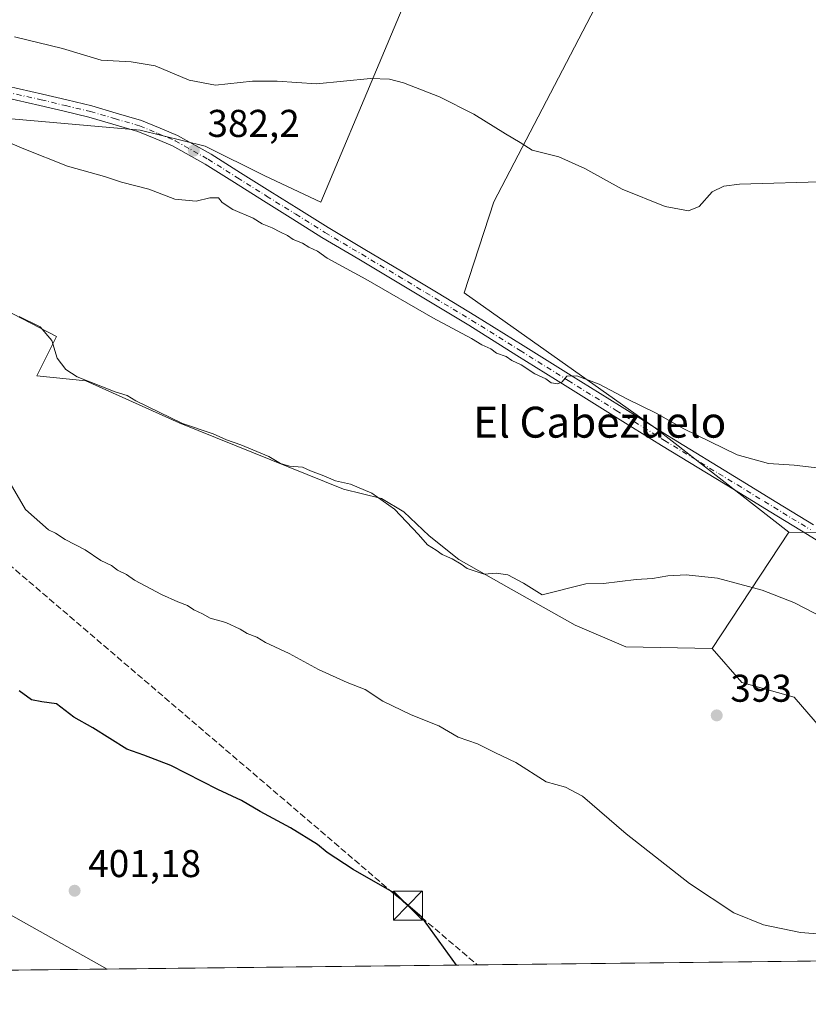
# Model space of a CAD drawing. Units: metres. Extents: x 577107 to 580560, y 4696464 to 4698824.
# Drawn here: x 577915 to 578119, y 4696472 to 4696727 of the extents above; entities that cross this region are included whole.
import ezdxf
from ezdxf.enums import TextEntityAlignment as Align

# ---------------------------------------------------------------- set-up
doc = ezdxf.new("R2010")
doc.units = ezdxf.units.M
doc.header["$MEASUREMENT"] = 0
doc.linetypes.add('DGN Style 3', pattern=[2.307223458686699, 1.648016756204785, -0.6592067024819142])
doc.linetypes.add('DGN Style 4', pattern=[2.6384748266838614, 1.318413404963828, -0.6592067024819142, 0.001648016756204785, -0.6592067024819142])
for name, color, linetype, lineweight in [('Comarca CxS', 21, 'Continuous', 0), ('Comunidad Autónoma CxS', 142, 'Continuous', 0), ('Conducción de hidrocarburos lineal', 6, 'DGN Style 3', 0), ('Corriente natural lineal', 142, 'Continuous', 13), ('Cultivos herbáceos CxS', 92, 'Continuous', 0), ('Cultivos leñosos CxS', 92, 'Continuous', 0), ('Curva de nivel maestra', 30, 'Continuous', 30), ('Curva de nivel normal', 30, 'Continuous', 0), ('Matorral CxS', 135, 'Continuous', 0), ('Municipio CxS', 4, 'Continuous', 0), ('Núcleo urbano CxS', 7, 'Continuous', 0), ('Pista no pavimentada Cxs', 111, 'Continuous', 0), ('Pista no pavimentada eje', 91, 'DGN Style 4', 0), ('Provincia CxS', 1, 'Continuous', 0), ('Punto de cota en terreno', 7, 'Continuous', 0), ('Recinto industrial CxS', 135, 'Continuous', 0), ('Rótulo de punto de cota en terreno', 7, 'Continuous', 0), ('Texto cartográfico', 7, 'Continuous', 0), ('Torre de tendido puntual', 7, 'Continuous', 0)]:
    doc.layers.add(name, color=color, linetype=linetype, lineweight=lineweight)
doc.styles.add('Style-Arial', font='txt')

# ---------------------------------------------------------------- blocks, each defined once
blk = doc.blocks.new('*U5')
at = {"layer": 'Matorral CxS', "color": 135, "linetype": 'Continuous', "lineweight": 0}
for points in [[(578441.6514999997, 4696487.1568, 393.5025000000023), (578424.2970000004, 4696486.960700001, 393.1385000000009), (578423.5497000003, 4696488.5261, 393.1545999999944), (578380.6661, 4696533.798900001, 391.2244999999967), (578339.4787, 4696589.1031, 388.4921999999933), (578328.7046999997, 4696602.4529, 387.6315000000032), (578330.6917000003, 4696618.1479, 388.1487999999954), (578362.4533000002, 4696659.554099999, 383.8505000000005), (578368.0985000003, 4696662.507300001, 383.5123000000021), (578375.4424999999, 4696666.349500001, 383.2010000000009), (578376.7433000002, 4696667.029899999, 383.1428000000014), (578390.9577000003, 4696665.6721, 383.6184999999969), (578411.6293000003, 4696663.6973, 384.3267999999953), (578413.8853000002, 4696655.670499999, 385.7639999999956), (578451.4643000001, 4696653.983300001, 386.9478999999992), (578457.9993000003, 4696645.983100001, 388.2752999999939), (578382.7341, 4696634.7601, 392.0917999999947), (578368.7534999996, 4696629.0647, 392.5786999999983), (578362.7297, 4696625.7393, 392.7989999999991), (578371.8849, 4696601.755100001, 395.3742000000057), (578448.1926999995, 4696502.014900001, 392.459799999997)], [(578334.7615999999, 4696485.948899999, 390.6739999999991), (578217.7026000004, 4696484.6261, 395.8791999999958), (578214.6054999996, 4696486.3191, 395.8966999999975), (578163.7577000001, 4696515.237500001, 395.2342000000062), (578141.0981000002, 4696533.966700001, 393.9698000000063), (578122.0746999999, 4696543.564900001, 393.5181000000011), (578115.0245000003, 4696551.699899999, 393.2366000000038), (578101.4660999998, 4696555.496300001, 392.9312999999966), (578093.7729000002, 4696564.276699999, 391.950800000006), (578113.5991000002, 4696594.411499999, 387.3859999999986), (578129.6678999999, 4696594.001700001, 386.5130000000063), (578214.3079000004, 4696545.4671, 387.834400000007), (578246.6668999996, 4696528.2763, 387.9505999999965), (578283.4666999998, 4696508.5383, 389.2909999999974), (578332.1239, 4696487.5595, 390.5390000000043)]]:
    blk.add_polyline3d(points, close=True, dxfattribs=at)
blk = doc.blocks.new('5PATER')
at = {"layer": 'Cultivos leñosos CxS', "linetype": 'Continuous', "lineweight": 0}
h = blk.add_hatch(color=51, dxfattribs=at)
edge = h.paths.add_edge_path()
edge.add_ellipse((0, 0), major_axis=(-0.1095731443231308, -0.1110710700762829), ratio=0.9994222409660322, start_angle=0, end_angle=360)
blk = doc.blocks.new('5TTEND')
at = {"layer": 'Corriente natural lineal', "color": 7, "linetype": 'Continuous', "lineweight": 0}
for p, q in [((-0.375, 0.3754), (0.375, -0.3746)), ((0.3720000000000001, 0.3784000000000001), (-0.3720000000000001, -0.3776))]:
    blk.add_line(p, q, dxfattribs=at)
at = {"layer": 'Corriente natural lineal', "color": 7, "linetype": 'Continuous', "lineweight": 0, "flags": 128}
blk.add_lwpolyline([(-0.375, -0.3746), (0.375, -0.3746), (0.375, 0.3754), (-0.375, 0.3754), (-0.3720000000000001, -0.3776)], dxfattribs=at)

msp = doc.modelspace()

# ---------------------------------------------------------------- linework, layer by layer
at = {"layer": 'Comarca CxS', "color": 21, "linetype": 'Continuous', "lineweight": 0, "flags": 128}
msp.add_lwpolyline([(578253.0765999994, 4696485.0259), (577132.2500005754, 4696472.359983013), (577106.7200005776, 4698785.529982988), (578142.2719725077, 4698797.236017721), (580411.9105178821, 4698822.892352084), (580533.7800006019, 4698824.269982987), (580538.2309000005, 4698438.088800001), (580560.4400006031, 4696511.099983014), (579981.7541423129, 4696504.560587547), (578440.0184613315, 4696487.138340979), (578294.1699000003, 4696485.490300001)], close=True, dxfattribs=at)
at = {"layer": 'Comunidad Autónoma CxS', "color": 142, "linetype": 'Continuous', "lineweight": 0, "flags": 128}
msp.add_lwpolyline([(578253.0765999994, 4696485.0259), (577132.2500005754, 4696472.359983013), (577106.7200005776, 4698785.529982988), (578142.2719725077, 4698797.236017721), (580411.9105178821, 4698822.892352084), (580533.7800006019, 4698824.269982987), (580538.2309000005, 4698438.088800001), (580560.4400006031, 4696511.099983014), (579981.7541423129, 4696504.560587547), (578440.0184613315, 4696487.138340979), (578294.1699000003, 4696485.490300001)], close=True, dxfattribs=at)
at = {"layer": 'Conducción de hidrocarburos lineal', "color": 6, "linetype": 'DGN Style 3', "lineweight": 0}
msp.add_polyline3d([(577123.5483999997, 4697260.7784, 377.9309999999969), (577228.6824000003, 4697204.6227, 372.590400000001), (577354.4996999997, 4697150.4768, 366.4196999999986), (577460.6489000004, 4697104.7952, 363.6269999999931), (577656.5674999999, 4697019.625600001, 364.7191000000021), (577668.8442000002, 4696999.834799999, 364.350099999996), (577664.7166999998, 4696943.8488, 366.123900000006), (577660.9336000001, 4696874.7755, 372.1380000000063), (577655.3724999996, 4696817.611300001, 380.3641000000061), (577661.4552999996, 4696801.0955, 381.7844999999944), (577791.3994000005, 4696688.789999999, 392.9495000000024), (577887.3567000004, 4696607.114200001, 397.9377999999998), (578015.1315000001, 4696497.8663, 400.5544999999984), (578033.0815000003, 4696482.539799999, 399.9746000000014)], dxfattribs=at)
at = {"layer": 'Cultivos herbáceos CxS', "color": 92, "linetype": 'Continuous', "lineweight": 0, "extrusion": (0.01976272972187712, 0.0002233238915662761, 0.999804673243919), "elevation": 12871.79927247181, "flags": 128}
msp.add_lwpolyline([(4689651.203581515, -631117.7512865671), (4689651.203581516, -630837.3575208249)], dxfattribs=at)
at = {"layer": 'Cultivos herbáceos CxS', "color": 92, "linetype": 'Continuous', "lineweight": 0}
for points in [[(578332.1239, 4696487.5595, 390.5390000000043), (578283.4666999998, 4696508.5383, 389.2909999999974), (578246.6668999996, 4696528.2763, 387.9505999999965), (578214.3079000004, 4696545.4671, 387.834400000007), (578129.6678999999, 4696594.001700001, 386.5130000000063), (578113.5991000002, 4696594.411499999, 387.3859999999986), (578079.1716999998, 4696621.226100001, 385.3417999999947), (578029.6957, 4696656.2205, 383.5641999999934), (578037.3542999999, 4696679.7049, 381.348800000007), (578063.4722999996, 4696729.832900001, 377.1144000000059), (578077.7648999998, 4696760.708100001, 375.6208000000042), (578058.3724999996, 4696767.4571, 375.4808000000049), (578051.4748999998, 4696772.3937, 375.5111000000034), (578041.6445000004, 4696783.117500001, 374.9456000000064), (578037.8841000004, 4696787.219699999, 374.239499999996), (577992.6281000003, 4696679.6337, 382.3309000000008), (577978.1123000003, 4696686.464299999, 382.0718999999954), (577962.7427000003, 4696694.149499999, 381.8313000000053), (577945.9413000002, 4696698.250700001, 382.1600000000035), (577909.7489, 4696701.477299999, 383.1925999999949)], [(578113.5991000002, 4696594.411499999, 387.3859999999986), (578079.1716999998, 4696621.226100001, 385.3417999999947), (578029.6957, 4696656.2205, 383.5641999999934), (578037.3542999999, 4696679.7049, 381.348800000007), (578063.4722999996, 4696729.832900001, 377.1144000000059), (578077.7648999998, 4696760.708100001, 375.6208000000042), (578058.3724999996, 4696767.4571, 375.4808000000049), (578051.4748999998, 4696772.3937, 375.5111000000034), (578041.6445000004, 4696783.117500001, 374.9456000000064), (578037.8841000004, 4696787.219699999, 374.239499999996), (577992.6281000003, 4696679.6337, 382.3309000000008), (577978.1123000003, 4696686.464299999, 382.0718999999954), (577962.7427000003, 4696694.149499999, 381.8313000000053), (577945.9413000002, 4696698.250700001, 382.1600000000035), (577909.7489, 4696701.477299999, 383.1925999999949)], [(577888.7326999997, 4696663.4079, 389.5948000000063), (577924.2632999998, 4696644.9431, 389.582899999994), (577919.1668999996, 4696634.7897, 391.8534000000073), (577931.8655000003, 4696633.501300001, 390.405700000003), (577955.9775, 4696622.6711, 389.7348999999958), (577998.4977000002, 4696605.4663, 390.0951000000059), (578008.3510999996, 4696603.071900001, 390.0519000000059), (578014.1205000002, 4696599.610300001, 390.0028000000021), (578020.6593000004, 4696593.4561, 390.0503000000026), (578028.3519000001, 4696587.301899999, 390.1723000000056), (578041.8141000001, 4696579.609300001, 390.9992000000057), (578058.3532999996, 4696570.377900001, 391.2617999999929), (578071.4584999997, 4696564.721899999, 391.678700000004), (578093.7729000002, 4696564.276699999, 391.950800000006), (578101.4660999998, 4696555.496300001, 392.9312999999966), (578115.0245000003, 4696551.699899999, 393.2366000000038), (578122.0746999999, 4696543.564900001, 393.5181000000011), (578141.0981000002, 4696533.966700001, 393.9698000000063), (578163.7577000001, 4696515.237500001, 395.2342000000062), (578214.6054999996, 4696486.3191, 395.8966999999975), (578217.7026000004, 4696484.6261, 395.8791999999958), (577937.3814000003, 4696481.4583, 401.4208999999973), (577878.2522, 4696514.585700001, 401.4382999999943)], [(577888.7326999997, 4696663.4079, 389.5948000000063), (577924.2632999998, 4696644.9431, 389.582899999994), (577919.1668999996, 4696634.7897, 391.8534000000073), (577931.8655000003, 4696633.501300001, 390.405700000003), (577955.9775, 4696622.6711, 389.7348999999958), (577998.4977000002, 4696605.4663, 390.0951000000059), (578008.3510999996, 4696603.071900001, 390.0519000000059), (578014.1205000002, 4696599.610300001, 390.0028000000021), (578020.6593000004, 4696593.4561, 390.0503000000026), (578028.3519000001, 4696587.301899999, 390.1723000000056), (578041.8141000001, 4696579.609300001, 390.9992000000057), (578058.3532999996, 4696570.377900001, 391.2617999999929), (578071.4584999997, 4696564.721899999, 391.678700000004), (578093.7729000002, 4696564.276699999, 391.950800000006)], [(578113.5991000002, 4696594.411499999, 387.3859999999986), (578129.6678999999, 4696594.001700001, 386.5130000000063), (578214.3079000004, 4696545.4671, 387.834400000007), (578246.6668999996, 4696528.2763, 387.9505999999965), (578283.4666999998, 4696508.5383, 389.2909999999974), (578332.1239, 4696487.5595, 390.5390000000043), (578334.7614000002, 4696485.948999999, 390.6739999999991)], [(577748.6300999997, 4696588.850099999, 400.2606999999989), (577803.8378, 4696556.946699999, 400.5299999999988), (577841.8501000004, 4696534.9801, 400.851999999999), (577878.2522, 4696514.585700001, 401.4382999999943), (577937.3811999997, 4696481.4584, 401.4208999999973)], [(578093.7729000002, 4696564.276699999, 391.950800000006), (578101.4660999998, 4696555.496300001, 392.9312999999966), (578115.0245000003, 4696551.699899999, 393.2366000000038), (578122.0746999999, 4696543.564900001, 393.5181000000011), (578141.0981000002, 4696533.966700001, 393.9698000000063), (578163.7577000001, 4696515.237500001, 395.2342000000062), (578214.6054999996, 4696486.3191, 395.8966999999975), (578217.7023999998, 4696484.6262, 395.8791999999958)]]:
    msp.add_polyline3d(points, dxfattribs=at)
at = {"layer": 'Cultivos leñosos CxS', "color": 92, "linetype": 'Continuous', "lineweight": 0, "extrusion": (0.06900372131884323, 0.104882092443286, 0.9920878152305217), "elevation": 532864.9598488841, "flags": 128}
msp.add_lwpolyline([(2098425.98804421, -4207716.465843584), (2098425.98804421, -4207680.106226197)], dxfattribs=at)
at = {"layer": 'Cultivos leñosos CxS', "color": 92, "linetype": 'Continuous', "lineweight": 0}
for points in [[(577909.7489, 4696701.477299999, 383.1925999999949), (577945.9413000002, 4696698.250700001, 382.1600000000035), (577962.7427000003, 4696694.149499999, 381.8313000000053), (577978.1123000003, 4696686.464299999, 382.0718999999954), (577992.6281000003, 4696679.6337, 382.3309000000008), (578037.8841000004, 4696787.219699999, 374.239499999996)], [(578113.5991000002, 4696594.411499999, 387.3859999999986), (578079.1716999998, 4696621.226100001, 385.3417999999947), (578029.6957, 4696656.2205, 383.5641999999934), (578037.3542999999, 4696679.7049, 381.348800000007), (578063.4722999996, 4696729.832900001, 377.1144000000059), (578077.7648999998, 4696760.708100001, 375.6208000000042), (578058.3724999996, 4696767.4571, 375.4808000000049), (578051.4748999998, 4696772.3937, 375.5111000000034), (578041.6445000004, 4696783.117500001, 374.9456000000064), (578037.8841000004, 4696787.219699999, 374.239499999996), (577992.6281000003, 4696679.6337, 382.3309000000008), (577978.1123000003, 4696686.464299999, 382.0718999999954), (577962.7427000003, 4696694.149499999, 381.8313000000053), (577945.9413000002, 4696698.250700001, 382.1600000000035), (577909.7489, 4696701.477299999, 383.1925999999949)], [(578063.4722999996, 4696729.832900001, 377.1144000000059), (578037.3542999999, 4696679.7049, 381.348800000007), (578029.6957, 4696656.2205, 383.5641999999934), (578079.1716999998, 4696621.226100001, 385.3417999999947), (578113.5991000002, 4696594.411499999, 387.3859999999986), (578093.7729000002, 4696564.276699999, 391.950800000006), (578071.4584999997, 4696564.721899999, 391.678700000004), (578058.3532999996, 4696570.377900001, 391.2617999999929), (578041.8141000001, 4696579.609300001, 390.9992000000057), (578028.3519000001, 4696587.301899999, 390.1723000000056), (578020.6593000004, 4696593.4561, 390.0503000000026), (578014.1205000002, 4696599.610300001, 390.0028000000021), (578008.3510999996, 4696603.071900001, 390.0519000000059), (577998.4977000002, 4696605.4663, 390.0951000000059), (577955.9775, 4696622.6711, 389.7348999999958), (577931.8655000003, 4696633.501300001, 390.405700000003), (577919.1668999996, 4696634.7897, 391.8534000000073), (577924.2632999998, 4696644.9431, 389.582899999994), (577888.7326999997, 4696663.4079, 389.5948000000063)], [(577888.7326999997, 4696663.4079, 389.5948000000063), (577924.2632999998, 4696644.9431, 389.582899999994), (577919.1668999996, 4696634.7897, 391.8534000000073), (577931.8655000003, 4696633.501300001, 390.405700000003), (577955.9775, 4696622.6711, 389.7348999999958), (577998.4977000002, 4696605.4663, 390.0951000000059), (578008.3510999996, 4696603.071900001, 390.0519000000059), (578014.1205000002, 4696599.610300001, 390.0028000000021), (578020.6593000004, 4696593.4561, 390.0503000000026), (578028.3519000001, 4696587.301899999, 390.1723000000056), (578041.8141000001, 4696579.609300001, 390.9992000000057), (578058.3532999996, 4696570.377900001, 391.2617999999929), (578071.4584999997, 4696564.721899999, 391.678700000004), (578093.7729000002, 4696564.276699999, 391.950800000006)]]:
    msp.add_polyline3d(points, dxfattribs=at)
at = {"layer": 'Curva de nivel maestra', "color": 30, "linetype": 'Continuous', "lineweight": 30, "elevation": 400, "flags": 128}
for points in [[(578027.6834000006, 4696482.479), (578018.7800000003, 4696494.840100001), (578011.0999999996, 4696501.4001), (578000.9800000004, 4696507.1801), (577994.2699999996, 4696511.5701), (577991.7999999998, 4696513.690099999), (577984.7800000003, 4696518.0001), (577976.9500000002, 4696522.170100001), (577972.0999999996, 4696524.9901), (577965.9900000002, 4696527.880100001), (577953.8399999999, 4696534.050100001), (577946.8700000001, 4696536.7401), (577942.4400000004, 4696538.3101), (577933.6399999997, 4696543.850099999), (577928.7300000004, 4696546.600099999), (577924.2800000003, 4696550.040100001), (577920.4600000001, 4696550.5001), (577917.8399999999, 4696551.040100001), (577914.6600000003, 4696553.4001)], [(578027.6836000001, 4696482.478800001), (578027.6834000006, 4696482.479)]]:
    msp.add_lwpolyline(points, dxfattribs=at)
at = {"layer": 'Curva de nivel normal', "color": 30, "linetype": 'Continuous', "lineweight": 0, "flags": 128}
for points, elevation in [([(577913.4600000001, 4696722.390100001), (577925.7999999998, 4696719.3301), (577935.7999999998, 4696716.340100001), (577943.5800000001, 4696715.9301), (577949.8399999999, 4696714.880100001), (577958.5800000001, 4696711.190099999), (577965.4199999999, 4696709.920100001), (577975, 4696710.940099999), (577981.2999999998, 4696710.920100001), (577991.4900000002, 4696710.200099999), (578005.5, 4696711.600099999), (578010.3700000001, 4696711.440099999), (578013.9900000002, 4696710.530099999), (578023.3200000003, 4696706.850099999), (578032.1900000004, 4696702.390100001), (578040.4100000003, 4696697.280099999), (578044.2000000002, 4696695.0701), (578047.2599999999, 4696693.140100001), (578054.1900000004, 4696691.390100001), (578060.8799999999, 4696688.4001), (578070.5800000001, 4696683.030099999), (578081.6699999999, 4696678.530099999), (578087.7300000004, 4696677.4101), (578090.4800000004, 4696678.5601), (578093.7800000003, 4696682.340100001), (578096.8499999996, 4696683.8301), (578100.9000000004, 4696684.300100001), (578124.5800000001, 4696685.0101)], 380), ([(578131.9800000004, 4696609.7401), (578115.0199999996, 4696611.7301), (578108.3899999997, 4696612.1601), (578100.2999999998, 4696614.380100001), (578086.4500000002, 4696621.0701), (578079.3600000005, 4696625.100099999), (578071.9299999997, 4696628.7601), (578064.5999999996, 4696632.620100001), (578058.8399999999, 4696634.7501), (578056.2599999999, 4696634.6801), (578055, 4696633.270099999), (578053.8899999997, 4696632.7401), (578052.1799999997, 4696632.9901), (578050.8099999996, 4696634.0101), (578047.9400000004, 4696635.3101), (578044.3899999997, 4696637.600099999), (578042.04, 4696638.7401), (578040.5499999998, 4696639.7601), (578038.0899999999, 4696640.630100001), (578036.5499999998, 4696641.7501), (578034.25, 4696642.780099999), (578031.5499999998, 4696644.420100001), (578021.5700000003, 4696649.770099999), (578004.2599999999, 4696659.800100001), (577994.2999999998, 4696665.1801), (577991.75, 4696666.960100001), (577989.4900000002, 4696668.030099999), (577987.8499999996, 4696669.050100001), (577985.4400000004, 4696669.9801), (577984.0499999998, 4696671.050100001), (577982.1799999997, 4696671.880100001), (577980.0499999998, 4696673.040100001), (577977.4299999997, 4696674.020099999), (577975.0999999996, 4696675.5101), (577969.8600000005, 4696677.780099999), (577967.0899999999, 4696679.5601), (577966.1600000003, 4696680.7601), (577963.9699999997, 4696680.770099999), (577960.3799999999, 4696679.9101), (577954.8799999999, 4696680.4001), (577948.1600000003, 4696683.020099999), (577941.1200000001, 4696684.8301), (577936.6900000004, 4696686.280099999), (577927.0999999996, 4696688.9801), (577915.8600000005, 4696693.4001), (577910.4299999997, 4696695.790100001)], 385), ([(578125.75, 4696570.620100001), (578114.9299999997, 4696576.170100001), (578106.75, 4696579.4001), (578095.1799999997, 4696582.450099999), (578087.0800000001, 4696583.3101), (578082.3200000003, 4696583.0701), (578078.4000000004, 4696582.4101), (578074.1399999997, 4696582.170100001), (578065.7000000002, 4696581.090100001), (578061.1200000001, 4696581.020099999), (578049.8799999999, 4696578.200099999), (578045, 4696581.220100001), (578040.9900000002, 4696583.360099999), (578037.9400000004, 4696583.790100001), (578034.8399999999, 4696583.550100001), (578030.4299999997, 4696584.9801), (578028.9000000004, 4696586.110099999), (578026.5899999999, 4696587.470100001), (578024.04, 4696588.5801), (578022.4900000002, 4696589.710100001), (578020.2199999997, 4696591.100099999), (578017.9000000004, 4696593.780099999), (578011.6600000003, 4696600.3201), (578005.79, 4696604.440099999), (578000.3399999999, 4696606.7401), (577996.4000000004, 4696607.640100001), (577993.4299999997, 4696608.940099999), (577989.9199999999, 4696610.200099999), (577987.9000000004, 4696611.1601), (577984.5199999996, 4696611.4101), (577982.2100000001, 4696612.0801), (577979.2199999997, 4696613.920100001), (577971.9100000003, 4696616.960100001), (577968.2100000001, 4696618.200099999), (577964.79, 4696619.7601), (577956.9000000004, 4696622.4901), (577944.7800000003, 4696628.3101), (577942.5199999996, 4696629.710100001), (577939.4600000001, 4696630.6501), (577929.6699999999, 4696634.530099999), (577926.7100000001, 4696636.380100001), (577924.4500000002, 4696639.3101), (577923.0899999999, 4696643.950099999), (577920.0499999998, 4696647.4101), (577914.6200000001, 4696650.140100001)], 390), ([(578125.3300000001, 4696490.2301), (578116.6399999997, 4696490.880100001), (578107.04, 4696492.940099999), (578099.4000000004, 4696495.960100001), (578087.9900000002, 4696503.550100001), (578071.54, 4696516.440099999), (578060.3099999996, 4696526.120100001), (578055.8600000005, 4696528.450099999), (578050.9299999997, 4696529.880100001), (578043.04, 4696534.870100001), (578037.8099999996, 4696537.3201), (578033.0999999996, 4696539.6801), (578028.1699999999, 4696541.390100001), (578023.1200000001, 4696544.3201), (578016, 4696547.1501), (578008.6299999999, 4696550.6801), (578004.0999999996, 4696553.7301), (577999.4800000004, 4696555.550100001), (577992, 4696558.880100001), (577984.4400000004, 4696562.9901), (577978.3099999996, 4696565.860099999), (577976.0499999998, 4696567.2601), (577973.6200000001, 4696568.1601), (577971.7999999998, 4696569.350099999), (577968.1100000005, 4696570.9901), (577963.9800000004, 4696572.1801), (577962.0599999996, 4696573.270099999), (577959.7699999996, 4696574.3101), (577958.1900000004, 4696575.390100001), (577955.6399999997, 4696576.340100001), (577951.4299999997, 4696578.300100001), (577944.4900000002, 4696582.0001), (577942.4000000004, 4696583.4101), (577940.0199999996, 4696584.5601), (577938.5199999996, 4696585.720100001), (577935.7199999997, 4696587.0601), (577931.6799999997, 4696589.780099999), (577926.5499999998, 4696592.440099999), (577924.04, 4696594.110099999), (577922.1900000004, 4696594.940099999), (577916.2400000002, 4696600.2501), (577911.6699999999, 4696608.0801)], 395)]:
    msp.add_lwpolyline(points, dxfattribs=dict(at, elevation=elevation))
at = {"layer": 'Matorral CxS', "color": 135, "linetype": 'Continuous', "lineweight": 0, "extrusion": (0.06900372131884323, 0.104882092443286, 0.9920878152305217), "elevation": 532864.9598488841, "flags": 128}
msp.add_lwpolyline([(2098425.98804421, -4207716.465843584), (2098425.98804421, -4207680.106226197)], dxfattribs=at)
at = {"layer": 'Matorral CxS', "color": 135, "linetype": 'Continuous', "lineweight": 0}
for points in [[(578113.5991000002, 4696594.411499999, 387.3859999999986), (578129.6678999999, 4696594.001700001, 386.5130000000063), (578214.3079000004, 4696545.4671, 387.834400000007), (578246.6668999996, 4696528.2763, 387.9505999999965), (578283.4666999998, 4696508.5383, 389.2909999999974), (578332.1239, 4696487.5595, 390.5390000000043), (578334.7614000002, 4696485.948999999, 390.6739999999991)], [(578093.7729000002, 4696564.276699999, 391.950800000006), (578101.4660999998, 4696555.496300001, 392.9312999999966), (578115.0245000003, 4696551.699899999, 393.2366000000038), (578122.0746999999, 4696543.564900001, 393.5181000000011), (578141.0981000002, 4696533.966700001, 393.9698000000063), (578163.7577000001, 4696515.237500001, 395.2342000000062), (578214.6054999996, 4696486.3191, 395.8966999999975), (578217.7023999998, 4696484.6262, 395.8791999999958)]]:
    msp.add_polyline3d(points, dxfattribs=at)
at = {"layer": 'Municipio CxS', "color": 4, "linetype": 'Continuous', "lineweight": 0, "flags": 128}
msp.add_lwpolyline([(579981.7541423129, 4696504.560587547), (578440.0184613315, 4696487.138340979), (578294.1699000003, 4696485.490300001), (578253.0765999994, 4696485.0259), (577132.2500005754, 4696472.359983013), (577106.7200005776, 4698785.529982988)], dxfattribs=at)
at = {"layer": 'Núcleo urbano CxS', "color": 7, "linetype": 'Continuous', "lineweight": 0, "extrusion": (-0.009893372052584585, -0.0001118306569734254, 0.9999510531437693), "elevation": -5841.558892522965, "flags": 128}
msp.add_lwpolyline([(577913.0682021142, 4696480.834401951), (577887.9333716857, 4696480.550301949)], dxfattribs=at)
at = {"layer": 'Núcleo urbano CxS', "color": 7, "linetype": 'Continuous', "lineweight": 0}
msp.add_polyline3d([(577937.3814000003, 4696481.4583, 401.4208999999973), (577700.5403000005, 4696478.7805, 397.4680999999982), (577701.2846999997, 4696480.6896, 398.0718000000052), (577701.3901000004, 4696480.960100001, 398.1603999999934), (577724.4907999998, 4696533.719000001, 399.8592000000062), (577718.6742000004, 4696536.5152, 399.1861000000063), (577722.1667, 4696543.2885, 399.4382000000041), (577722.9055000005, 4696542.8737, 399.4881000000024), (577727.3953999998, 4696540.352700001, 399.8702999999951), (577748.4331999999, 4696588.4001, 400.2462999999989), (577748.6300999997, 4696588.850099999, 400.2606999999989), (577803.8378, 4696556.946699999, 400.5299999999988), (577841.8501000004, 4696534.9801, 400.851999999999), (577878.2522, 4696514.585700001, 401.4382999999943)], close=True, dxfattribs=at)
msp.add_polyline3d([(577748.6300999997, 4696588.850099999, 400.2606999999989), (577803.8378, 4696556.946699999, 400.5299999999988), (577841.8501000004, 4696534.9801, 400.851999999999), (577878.2522, 4696514.585700001, 401.4382999999943), (577937.3811999997, 4696481.4584, 401.4208999999973)], dxfattribs=at)
at = {"layer": 'Pista no pavimentada Cxs', "color": 111, "linetype": 'Continuous', "lineweight": 0}
for points in [[(577911.5913000006, 4696709.6041, 382.1769000000059), (577920.6381000001, 4696707.5865, 382.1999000000069), (577926.9694999997, 4696706.068700001, 382.1649000000034), (577933.4188999999, 4696704.5255, 382.179099999994), (577939.7077000003, 4696702.7007, 382.2801000000036), (577946.2802999998, 4696700.796700001, 382.3591000000015), (577951.0944999997, 4696698.778700001, 382.2063000000053), (577955.5844999999, 4696696.9001, 382.2367999999988), (577964.2368999999, 4696692.0297, 382.2810000000027), (577971.8722999999, 4696687.240700001, 382.4945000000007), (577979.4155000001, 4696682.506899999, 382.696100000001), (577986.9380999999, 4696677.818299999, 382.9815999999992), (577994.4852999998, 4696673.121300001, 383.3206999999966), (578003.9725000003, 4696667.468900001, 383.8580999999977), (578013.4603000004, 4696661.8223, 383.9951000000001), (578022.9385000002, 4696656.120300001, 384.0461000000068), (578032.4489000002, 4696650.394099999, 384.2617000000027), (578044.9238999998, 4696642.612700001, 384.6530000000057), (578057.3685, 4696634.848099999, 384.9940999999963), (578069.8079000004, 4696627.1033, 385.2722000000067), (578082.2521000003, 4696619.3521, 385.5176999999967), (578101.1164999995, 4696607.850500001, 386.1875), (578110.5571, 4696602.085100001, 386.511599999998), (578119.9994999999, 4696596.3135, 386.7832000000053)], [(577911.5913000006, 4696709.6041, 382.1769000000059), (577920.6381000001, 4696707.5865, 382.1999000000069), (577926.9694999997, 4696706.068700001, 382.1649000000034), (577933.4188999999, 4696704.5255, 382.179099999994), (577939.7077000003, 4696702.7007, 382.2801000000036), (577946.2802999998, 4696700.796700001, 382.3591000000015), (577951.0944999997, 4696698.778700001, 382.2063000000053), (577955.5844999999, 4696696.9001, 382.2367999999988), (577964.2368999999, 4696692.0297, 382.2810000000027), (577971.8722999999, 4696687.240700001, 382.4945000000007), (577979.4155000001, 4696682.506899999, 382.696100000001), (577986.9380999999, 4696677.818299999, 382.9815999999992), (577994.4852999998, 4696673.121300001, 383.3206999999966), (578003.9725000003, 4696667.468900001, 383.8580999999977), (578013.4603000004, 4696661.8223, 383.9951000000001), (578022.9385000002, 4696656.120300001, 384.0461000000068), (578032.4489000002, 4696650.394099999, 384.2617000000027), (578044.9238999998, 4696642.612700001, 384.6530000000057), (578057.3685, 4696634.848099999, 384.9940999999963), (578069.8079000004, 4696627.1033, 385.2722000000067), (578082.2521000003, 4696619.3521, 385.5176999999967), (578101.1164999995, 4696607.850500001, 386.1875), (578110.5571, 4696602.085100001, 386.511599999998), (578119.9994999999, 4696596.3135, 386.7832000000053)], [(578141.0674999999, 4696579.813300001, 387.7972000000009), (578118.4304999998, 4696593.7565, 387.1502000000037), (578108.9930999996, 4696599.5251, 386.9777999999933), (578099.5537, 4696605.2897, 386.6824000000051), (578080.6781000001, 4696616.7981, 385.9594999999972), (578068.2220999999, 4696624.556700001, 385.7100000000065), (578055.7817000002, 4696632.302100001, 385.4247000000032), (578043.3361000001, 4696640.067299999, 385.1398999999947), (578030.8812999995, 4696647.836100001, 384.6750000000029), (578021.3914999999, 4696653.549900001, 384.4749000000011), (578011.9199000001, 4696659.2479, 384.4487999999984), (578002.4376999997, 4696664.8913, 384.2538999999961), (577992.9249, 4696670.558900001, 383.8733000000066), (577985.3520999998, 4696675.271700001, 383.6766000000061), (577977.8246999999, 4696679.963300001, 383.493100000007), (577970.2779000001, 4696684.6995, 383.1162999999942), (577962.7030999997, 4696689.4505, 382.8760000000038), (577954.2654999997, 4696694.199899999, 382.8193000000028), (577949.9357000003, 4696696.011499999, 382.8228999999992), (577945.2796999998, 4696697.963300001, 382.5237999999954), (577938.8722999999, 4696699.819300001, 382.6698999999935), (577932.6513, 4696701.624500001, 382.5699000000022), (577926.2707000002, 4696703.1513, 382.5290999999997), (577919.9619000005, 4696704.663699999, 382.688599999994), (577910.9386999998, 4696706.675899999, 382.5898000000016)], [(578141.0674999999, 4696579.813300001, 387.7972000000009), (578118.4304999998, 4696593.7565, 387.1502000000037), (578108.9930999996, 4696599.5251, 386.9777999999933), (578099.5537, 4696605.2897, 386.6824000000051), (578080.6781000001, 4696616.7981, 385.9594999999972), (578068.2220999999, 4696624.556700001, 385.7100000000065), (578055.7817000002, 4696632.302100001, 385.4247000000032), (578043.3361000001, 4696640.067299999, 385.1398999999947), (578030.8812999995, 4696647.836100001, 384.6750000000029), (578021.3914999999, 4696653.549900001, 384.4749000000011), (578011.9199000001, 4696659.2479, 384.4487999999984), (578002.4376999997, 4696664.8913, 384.2538999999961), (577992.9249, 4696670.558900001, 383.8733000000066), (577985.3520999998, 4696675.271700001, 383.6766000000061), (577977.8246999999, 4696679.963300001, 383.493100000007), (577970.2779000001, 4696684.6995, 383.1162999999942), (577962.7030999997, 4696689.4505, 382.8760000000038), (577954.2654999997, 4696694.199899999, 382.8193000000028), (577949.9357000003, 4696696.011499999, 382.8228999999992), (577945.2796999998, 4696697.963300001, 382.5237999999954), (577938.8722999999, 4696699.819300001, 382.6698999999935), (577932.6513, 4696701.624500001, 382.5699000000022), (577926.2707000002, 4696703.1513, 382.5290999999997), (577919.9619000005, 4696704.663699999, 382.688599999994), (577910.9386999998, 4696706.675899999, 382.5898000000016)]]:
    msp.add_polyline3d(points, dxfattribs=at)
at = {"layer": 'Pista no pavimentada eje', "color": 91, "linetype": 'DGN Style 4', "lineweight": 0}
msp.add_polyline3d([(577911.2651000004, 4696708.140100001, 382.3736999999965), (577920.3000999996, 4696706.1251, 382.4394999999931), (577926.6201, 4696704.610099999, 382.3435000000027), (577933.0351, 4696703.075099999, 382.2906999999978), (577939.2901, 4696701.2601, 382.4606000000058), (577945.7801000001, 4696699.380100001, 382.436600000001), (577950.5151000004, 4696697.395099999, 382.3684999999969), (577954.9250999996, 4696695.550100001, 382.5028000000021), (577963.4700999996, 4696690.7401, 382.5614999999962), (577971.0751, 4696685.970100001, 382.7664999999979), (577978.6201, 4696681.235099999, 383.0577999999951), (577986.1451000003, 4696676.545100001, 383.2918999999966), (577993.7050999999, 4696671.840100001, 383.527700000006), (578003.2050999999, 4696666.1801, 384.0271999999969), (578012.6901000004, 4696660.5351, 384.194399999993), (578022.1651, 4696654.835100001, 384.2283000000025), (578031.6651, 4696649.1151, 384.4523000000045), (578044.1300999997, 4696641.340100001, 384.8806000000041), (578056.5751, 4696633.575099999, 385.1879000000045), (578069.0151000004, 4696625.8301, 385.4777000000031), (578081.4650999998, 4696618.075099999, 385.7151000000013), (578100.3350999998, 4696606.5701, 386.4193999999989), (578109.7751000002, 4696600.8051, 386.7214999999997), (578119.2150999998, 4696595.0351, 386.953800000003)], dxfattribs=at)
at = {"layer": 'Provincia CxS', "color": 1, "linetype": 'Continuous', "lineweight": 0, "flags": 128}
msp.add_lwpolyline([(578253.0765999994, 4696485.0259), (577132.2500005754, 4696472.359983013), (577106.7200005776, 4698785.529982988), (578142.2719725077, 4698797.236017721), (580411.9105178821, 4698822.892352084), (580533.7800006019, 4698824.269982987), (580538.2309000005, 4698438.088800001), (580560.4400006031, 4696511.099983014), (579981.7541423129, 4696504.560587547), (578440.0184613315, 4696487.138340979), (578294.1699000003, 4696485.490300001)], close=True, dxfattribs=at)
at = {"layer": 'Recinto industrial CxS', "color": 135, "linetype": 'Continuous', "lineweight": 0, "extrusion": (-0.01433606487050348, -0.0001620490510576948, 0.9998972202102243), "elevation": -8644.859029843781, "flags": 128}
msp.add_lwpolyline([(577883.7459310455, 4696480.119073336), (577858.6097472237, 4696479.834973332)], dxfattribs=at)
at = {"layer": 'Recinto industrial CxS', "color": 135, "linetype": 'Continuous', "lineweight": 0}
msp.add_polyline3d([(577748.6300999997, 4696588.850099999, 400.2673000000068), (577841.8501000004, 4696534.9801, 400.8325000000041), (577878.2522, 4696514.585700001, 401.4955999999947), (577937.3814000003, 4696481.4583, 401.590400000001), (577700.5403000005, 4696478.7806, 397.9533999999985), (577701.2846999997, 4696480.6896, 398.7934999999998), (577701.3901000004, 4696480.960100001, 398.9177999999956), (577724.4907999998, 4696533.719000001, 400.4361000000063), (577718.6742000004, 4696536.5152, 399.5518000000012), (577722.1667, 4696543.2885, 399.859500000006), (577722.9055000005, 4696542.8737, 399.9801000000007), (577727.3953999998, 4696540.352700001, 400.7032999999938), (577748.4331, 4696588.4001, 400.2452999999951)], close=True, dxfattribs=at)
msp.add_polyline3d([(577748.6300999997, 4696588.850099999, 400.2673000000068), (577841.8501000004, 4696534.9801, 400.8325000000041), (577878.2522, 4696514.585700001, 401.4955999999947), (577937.3814000003, 4696481.4583, 401.590400000001)], dxfattribs=at)

# ---------------------------------------------------------------- block references
at = {"layer": 'Matorral CxS', "color": 135, "linetype": 'Continuous', "lineweight": 0}
msp.add_blockref('*U5', (0, 0), dxfattribs=at)
at = {"layer": 'Punto de cota en terreno', "color": 7, "linetype": 'Continuous', "lineweight": 0, "xscale": 10, "yscale": 10, "zscale": 10}
for p in [(577959.79, 4696692.99, 382.1999999999971), (578094.9900000002, 4696547.02, 393), (577928.9699999997, 4696501.710000001, 401.179999999993)]:
    msp.add_blockref('5PATER', p, dxfattribs=at)
at = {"layer": 'Torre de tendido puntual', "color": 7, "linetype": 'Continuous', "lineweight": 0, "xscale": 10, "yscale": 10, "zscale": 10}
msp.add_blockref('5TTEND', (578015.1315000001, 4696497.8663, 400.5544999999984), dxfattribs=at)

# ---------------------------------------------------------------- texts
at = {"layer": 'Rótulo de punto de cota en terreno', "color": 7, "linetype": 'Continuous', "lineweight": 0, "style": 'Style-Arial'}
for s, p in [('382,2', (577963.3178000003, 4696696.5178)), ('393', (578098.5177999996, 4696550.547800001)), ('401,18', (577932.4978, 4696505.2378))]:
    msp.add_text(s, height=7.000000000000002, dxfattribs=at).set_placement(p)
at = {"layer": 'Texto cartográfico', "color": 7, "linetype": 'Continuous', "lineweight": 0, "style": 'Style-Arial'}
msp.add_text('El Cabezuelo', height=8, dxfattribs=at).set_placement((578064.7376060981, 4696622.800150001), align=Align.MIDDLE_CENTER)

doc.saveas('drawing.dxf')
